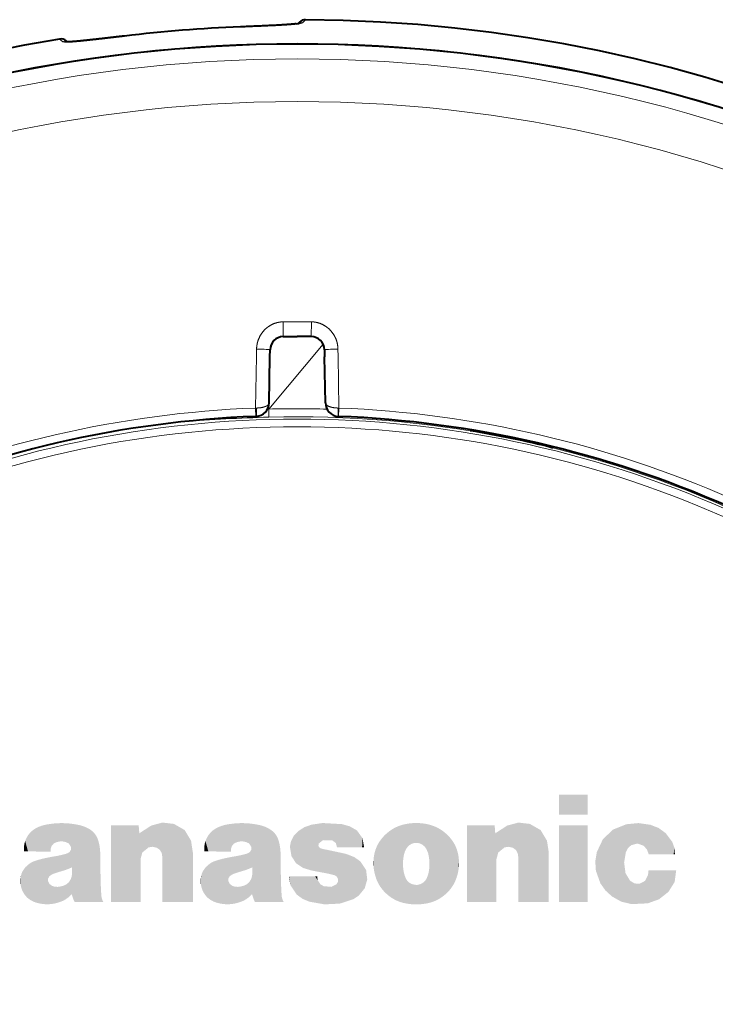
# Model space of a CAD drawing. Extents: x 12 to 594, y 52 to 379.
# Drawn here: x 232 to 258, y 228 to 265 of the extents above; entities that cross this region are included whole.
import ezdxf
from ezdxf.enums import TextEntityAlignment as Align

# ---------------------------------------------------------------- set-up
doc = ezdxf.new("R2010")
doc.units = 0
doc.layers.get('0').update_dxf_attribs({"lineweight": 13})
doc.layers.add('4', color=7, linetype='Continuous', lineweight=13)
doc.styles.get("Standard").update_dxf_attribs({"font": 'isocp.shx'})
doc.dimstyles.get("Standard").update_dxf_attribs({"dimtxt": 2.5, "dimasz": 2.5, "dimexe": 1.25, "dimexo": 0.625, "dimtad": 1, "dimcen": 2.5, "dimadec": 0, "dimazin": 0, "dimtfac": 1, "dimtmove": 0, "dimatfit": 0, "dimfxl": 1, "dimarcsym": 0})

# ---------------------------------------------------------------- blocks, each defined once
blk = doc.blocks.new('*D44')
at = {"color": 7, "lineweight": 13}
blk.add_line((203.285743, 171.949195), (285.034148, 252.017322), dxfattribs=at)
at = {"color": 7, "lineweight": 13, "ltscale": 0.463763}
blk.add_line((285.034148, 252.017322), (303.584678, 252.017322), dxfattribs=at)
at = {"color": 7, "lineweight": 13}
for points in [[(279.884101, 246.067424), (281.156516, 248.21939), (278.978591, 246.991939)], [(204.558158, 174.101161), (203.285743, 171.949195), (205.463668, 173.176646)]]:
    blk.add_lwpolyline(points, dxfattribs=at)
blk.add_arc((242.221129, 210.084293), 54.5, 223.353774, 269.999997, dxfattribs=at)
at = {"color": 7, "lineweight": 13, "width": 0.8}
for s, p, p2 in [('%%c', (287.185077, 252.517322), (290.118411, 252.517322)), ('109', (291.118411, 252.517322), (301.584681, 252.517322))]:
    blk.add_text(s, height=5, dxfattribs=at).set_placement(p, p2, align=Align.FIT)
blk = doc.blocks.new('BLOCK2432')
at = {"layer": '4', "color": 7, "lineweight": 5}
for points in [[(0.038241, 41.287159), (0.224621, 39.910843), (0.272723, 41.435467), (0.535368, 39.817825)], [(0.272723, 41.435467), (0.535368, 39.817825), (0.535368, 41.525902)], [(0.535368, 41.525902), (0.799263, 40.816559), (0.942579, 41.586193), (0.80443, 40.82655)], [(0.535368, 39.817825), (0.788774, 40.750565), (0.535368, 41.525902), (0.799263, 40.816559)], [(0.942579, 41.586193), (0.80443, 40.82655), (0.957737, 40.948505)], [(1.660881, 41.54554), (0.942579, 41.586193), (1.30328, 40.939606), (0.957737, 40.948505)], [(1.660881, 41.54554), (1.30328, 40.939606), (1.481736, 40.679787), (1.437467, 40.839752)], [(1.660881, 41.54554), (1.481736, 40.679787), (1.985926, 40.679787), (1.556523, 40.679787)], [(1.660881, 41.54554), (1.985926, 40.679787), (1.953829, 41.463776)], [(1.953829, 41.463776), (1.985926, 40.679787), (2.222776, 41.309551), (2.299831, 40.679787)], [(-0.234266, 40.908543), (-0.214974, 40.35078), (-0.126176, 41.118519), (-0.041685, 40.083786)], [(-0.126176, 41.118519), (-0.041685, 40.083786), (0.038241, 41.287159), (0.224621, 39.910843)], [(2.222776, 41.309551), (2.299831, 40.679787), (2.428448, 41.024815), (2.415328, 40.679787)], [(-0.214974, 40.35078), (-0.234266, 40.908543), (-0.274229, 40.698734)], [(1.163754, 39.699314), (0.788774, 40.750565), (0.535368, 39.817825)], [(1.163754, 39.699314), (0.863341, 40.647057), (0.788774, 40.750565), (0.811818, 40.689625)], [(2.428448, 41.024815), (2.415328, 40.679787), (2.490115, 40.679787)], [(1.163754, 39.699314), (1.115178, 40.588146), (0.863341, 40.647057), (0.940512, 40.62122)], [(1.761478, 40.450001), (1.115178, 40.588146), (1.391819, 39.642124), (1.163754, 39.699314)], [(1.761478, 40.450001), (1.391819, 39.642124), (1.517181, 39.501339), (1.473392, 39.589729)], [(1.761478, 40.450001), (1.517181, 39.501339), (2.09393, 38.751568), (1.585778, 38.586201)], [(2.09393, 38.751568), (1.876199, 40.417271), (1.761478, 40.450001)], [(2.289955, 38.882824), (2.127519, 40.315296), (2.09393, 38.751568), (1.876199, 40.417271)], [(2.512266, 39.157158), (2.3499, 40.159576), (2.289955, 38.882824), (2.127519, 40.315296)], [(2.606802, 39.484238), (2.564529, 39.834362), (2.512266, 39.157158), (2.3499, 40.159576)], [(-0.228355, 39.60733), (-0.305924, 39.60733), (-0.023426, 38.925888), (-0.255626, 39.272808)], [(-0.255626, 39.272808), (-0.305924, 39.60733), (-0.305924, 39.546696)], [(-0.228355, 39.60733), (-0.023426, 38.925888), (-0.108557, 39.60733)], [(0.217041, 39.60733), (-0.108557, 39.60733), (0.198137, 38.762119), (-0.023426, 38.925888)], [(0.217041, 39.60733), (0.198137, 38.762119), (0.662438, 39.60733), (0.45303, 38.657516)], [(1.015399, 38.557652), (0.662438, 39.60733), (0.45303, 38.657516)], [(1.015399, 38.557652), (0.861274, 39.305538), (0.662438, 39.60733), (0.761711, 39.454712)], [(0.662438, 39.60733), (0.761711, 39.454712), (0.740007, 39.60733)], [(1.015399, 38.557652), (1.269174, 39.209076), (0.861274, 39.305538), (0.983575, 39.235603)], [(1.585778, 38.586201), (1.459107, 39.305557), (1.015399, 38.557652), (1.269174, 39.209076)], [(1.585778, 38.586201), (1.517181, 39.501339), (1.459107, 39.305557), (1.513672, 39.397015)]]:
    blk.add_solid(points, dxfattribs=at)
blk = doc.blocks.new('BLOCK2433')
at = {"layer": '4', "color": 7, "lineweight": 5}
for points in [[(-5.875158, 38.647869), (-6.937044, 38.647869), (-5.906271, 41.50592), (-6.901618, 41.50592)], [(-6.901618, 41.50592), (-6.937044, 38.647869), (-6.937044, 41.50592)], [(-5.875158, 38.647869), (-5.906271, 41.50592), (-5.8825, 41.203442), (-5.888669, 41.281937)], [(-5.437738, 41.491795), (-5.771224, 40.487896), (-5.8825, 41.203442), (-5.837369, 40.240192)], [(-5.384474, 40.701401), (-5.534847, 40.68), (-5.437738, 41.491795), (-5.771224, 40.487896)], [(-5.022001, 41.603073), (-5.231032, 40.666695), (-5.437738, 41.491795), (-5.384474, 40.701401)], [(-5.022001, 41.603073), (-5.046375, 40.462055), (-5.231032, 40.666695), (-5.114933, 40.585175)], [(-5.022001, 41.603073), (-5.022949, 38.647869), (-5.046375, 40.462055), (-5.022949, 40.306339)], [(-4.920579, 38.647869), (-5.022949, 38.647869), (-4.594379, 41.554153), (-5.022001, 41.603073)], [(-4.920579, 38.647869), (-4.594379, 41.554153), (-4.728842, 38.647869)], [(-3.888823, 38.647869), (-4.728842, 38.647869), (-4.194877, 41.325008), (-4.594379, 41.554153)], [(-5.8825, 41.203442), (-5.837369, 40.240192), (-5.875158, 38.647869)], [(-3.888823, 38.647869), (-4.194877, 41.325008), (-3.888823, 40.492027), (-3.956347, 40.931278)], [(-3.888823, 38.647869), (-3.888823, 40.492027), (-3.888823, 39.373741), (-3.888823, 40.470619)], [(-5.837369, 38.647869), (-5.875158, 38.647869), (-5.837369, 39.060768), (-5.837369, 40.240192)], [(-3.888823, 38.647869), (-3.888823, 39.373741), (-3.888823, 38.750111), (-3.888823, 38.911816)], [(-5.837369, 38.647869), (-5.837369, 39.060768), (-5.837369, 38.702553), (-5.837369, 38.791557)]]:
    blk.add_solid(points, dxfattribs=at)
blk = doc.blocks.new('BLOCK2434')
at = {"layer": '4', "color": 7, "lineweight": 5}
for points in [[(7.418669, 38.647869), (6.318995, 38.647869), (7.257031, 41.50592), (7.082711, 41.50592)], [(7.082711, 41.50592), (6.318995, 38.647869), (6.318995, 41.50592)], [(7.418669, 38.647869), (7.257031, 41.50592), (7.356459, 41.427425), (7.350111, 41.50592)], [(7.418669, 40.240192), (7.374572, 41.203442), (7.484815, 40.487896), (7.8183, 41.491795)], [(7.484815, 40.487896), (7.8183, 41.491795), (7.721235, 40.68), (7.87171, 40.701401)], [(8.234123, 41.603073), (8.025351, 40.666695), (7.8183, 41.491795), (7.87171, 40.701401)], [(8.234123, 41.603073), (8.209663, 40.462055), (8.025351, 40.666695), (8.141149, 40.585175)], [(8.234123, 41.603073), (8.233089, 38.647869), (8.209663, 40.462055), (8.233089, 40.306339)], [(8.33546, 38.647869), (8.233089, 38.647869), (8.662349, 41.554153), (8.234123, 41.603073)], [(8.33546, 38.647869), (8.662349, 41.554153), (8.527196, 38.647869)], [(9.367215, 38.647869), (8.527196, 38.647869), (9.061248, 41.325008), (8.662349, 41.554153)], [(7.418669, 38.647869), (7.356459, 41.427425), (7.371477, 41.241711), (7.366986, 41.297245)], [(7.418669, 38.647869), (7.371477, 41.241711), (7.418669, 40.240192), (7.374572, 41.203442)], [(9.367215, 38.647869), (9.061248, 41.325008), (9.367215, 40.492027), (9.299691, 40.931278)], [(9.367215, 38.647869), (9.367215, 40.492027), (9.367215, 39.373741), (9.367215, 40.470619)], [(7.418669, 38.647869), (7.418669, 40.240192), (7.418669, 38.791557), (7.418669, 39.060768)], [(9.367215, 38.647869), (9.367215, 39.373741), (9.367215, 38.750111), (9.367215, 38.911816)], [(7.418669, 38.647869), (7.418669, 38.791557), (7.418669, 38.702553)]]:
    blk.add_solid(points, dxfattribs=at)
blk = doc.blocks.new('BLOCK2435')
at = {"layer": '4', "color": 7, "lineweight": 5}
blk.add_solid([(9.742386, 38.647869), (10.810021, 38.647869), (9.742386, 41.50592), (10.810021, 41.50592)], dxfattribs=at)
blk = doc.blocks.new('BLOCK2436')
at = {"layer": '4', "color": 7, "lineweight": 5}
blk.add_solid([(9.742386, 42.648659), (10.810021, 42.648659), (9.742386, 41.893837), (10.810021, 41.893837)], dxfattribs=at)
blk = doc.blocks.new('BLOCK2437')
at = {"layer": '4', "color": 7, "lineweight": 5}
for points in [[(11.759489, 41.341564), (12.255583, 41.541061), (11.719526, 38.853542), (12.06662, 38.658161)], [(12.255583, 41.541061), (12.172729, 40.112511), (12.06662, 38.658161), (12.225611, 39.718948)], [(12.314494, 40.651924), (12.238702, 40.503742), (12.255583, 41.541061), (12.172729, 40.112511)], [(12.314494, 40.651924), (12.255583, 41.541061), (12.438862, 40.762123), (12.706633, 41.584381)], [(12.706633, 41.584381), (12.672181, 40.824093), (12.438862, 40.762123)], [(13.155098, 41.519703), (12.897749, 40.740074), (12.706633, 41.584381), (12.672181, 40.824093)], [(13.087229, 40.42485), (13.02427, 40.601196), (13.155098, 41.519703), (12.897749, 40.740074)], [(13.189008, 40.42485), (13.087229, 40.42485), (13.456543, 41.402439), (13.155098, 41.519703)], [(11.759489, 41.341564), (11.719526, 38.853542), (11.384204, 40.987343), (11.479188, 39.07235)], [(13.189008, 40.42485), (13.456543, 41.402439), (13.340786, 40.42485)], [(14.017353, 40.42485), (13.340786, 40.42485), (13.717682, 41.212055), (13.456543, 41.402439)], [(14.017353, 40.42485), (13.717682, 41.212055), (14.046516, 40.664196), (13.962973, 40.889595)], [(11.290267, 39.336887), (11.120769, 39.809555), (11.384204, 40.987343), (11.155909, 40.503742)], [(11.290267, 39.336887), (11.384204, 40.987343), (11.479188, 39.07235)], [(11.155909, 40.503742), (11.120769, 39.809555), (11.099452, 40.158588)], [(14.017353, 40.42485), (14.046516, 40.664196), (14.064947, 40.42485)], [(12.06662, 38.658161), (12.225611, 39.718948), (12.454021, 38.56691), (12.396832, 39.435764)], [(13.053123, 38.595848), (12.74961, 39.324142), (13.062769, 39.655216), (12.956086, 39.435474)], [(13.053123, 38.595848), (13.062769, 39.655216), (13.471443, 38.74614)], [(13.062769, 39.655216), (13.083095, 39.828503), (13.471443, 38.74614), (14.113178, 39.828503)], [(13.471443, 38.74614), (14.113178, 39.828503), (13.821034, 39.019939), (14.054828, 39.392441)], [(12.454021, 38.56691), (12.396832, 39.435764), (12.560043, 39.337837)], [(13.053123, 38.595848), (12.454021, 38.56691), (12.74961, 39.324142), (12.560043, 39.337837)]]:
    blk.add_solid(points, dxfattribs=at)
blk = doc.blocks.new('BLOCK2439')
at = {"color": 7, "lineweight": 5}
for points in [[(-9.528755, 40.521328), (-9.691781, 41.414967), (-9.528755, 41.480953), (-9.628755, 41.444065)], [(-9.270995, 40.514961), (-9.528755, 40.521328), (-9.408387, 41.514965), (-9.428755, 41.510017)], [(-9.528755, 40.521328), (-9.528755, 41.480953), (-9.428755, 41.510017)], [(-9.270995, 40.514961), (-9.408387, 41.514965), (-9.228755, 41.547718), (-9.328755, 41.531834)], [(-9.193278, 40.514961), (-9.270995, 40.514961), (-9.128755, 41.561115), (-9.228755, 41.547718)], [(-9.193278, 40.514961), (-9.128755, 41.561115), (-9.186388, 40.514961), (-9.186388, 40.614964)], [(-9.128755, 41.561115), (-9.15427, 40.714966), (-9.186388, 40.614964)], [(-9.128755, 41.561115), (-9.028755, 41.571812), (-9.15427, 40.714966), (-9.128755, 40.758392)], [(-9.028755, 41.571812), (-9.075934, 40.814964), (-9.128755, 40.758392)], [(-8.928755, 41.578793), (-9.028755, 40.846455), (-9.028755, 41.571812), (-9.075934, 40.814964)], [(-8.828755, 41.58213), (-8.928755, 40.883709), (-8.928755, 41.578793), (-9.028755, 40.846455)], [(-8.728755, 41.582317), (-8.828755, 40.901077), (-8.828755, 41.58213), (-8.928755, 40.883709)], [(-8.628755, 41.579308), (-8.728755, 40.899979), (-8.728755, 41.582317), (-8.828755, 40.901077)], [(-8.528755, 41.57275), (-8.628755, 40.879974), (-8.628755, 41.579308), (-8.728755, 40.899979)], [(-8.428755, 41.562096), (-8.528755, 40.835945), (-8.528755, 41.57275), (-8.628755, 40.879974)], [(-8.428755, 40.697483), (-8.502239, 40.814964), (-8.428755, 41.562096), (-8.528755, 40.835945)], [(-8.328755, 41.54847), (-8.422737, 40.614964), (-8.428755, 41.562096), (-8.428755, 40.697483)], [(-8.328755, 41.54847), (-8.383694, 39.814964), (-8.422737, 40.614964), (-8.391689, 39.934269)], [(-8.386394, 39.731236), (-8.383694, 39.814964), (-8.36215, 38.814964), (-8.328755, 41.54847)], [(-8.36215, 38.814964), (-8.328755, 41.54847), (-8.328755, 38.721977), (-8.228755, 41.532047)], [(-8.328755, 38.721977), (-8.228755, 41.532047), (-8.293908, 38.647869), (-7.257328, 38.714966)], [(-7.257328, 38.714966), (-8.228755, 41.532047), (-8.128755, 41.512699), (-8.140469, 41.514965)], [(-7.288141, 38.814964), (-7.257328, 38.714966), (-8.028755, 41.487957), (-8.128755, 41.512699)], [(-7.288141, 38.814964), (-8.028755, 41.487957), (-7.839394, 41.414967), (-7.928755, 41.454243)], [(-10.028755, 40.533684), (-10.091658, 41.014965), (-10.03601, 41.114964)], [(-10.03601, 41.114964), (-10.028755, 41.126022), (-10.028755, 40.533684), (-9.958373, 41.214966)], [(-10.028755, 40.533684), (-9.958373, 41.214966), (-9.928755, 40.531216), (-9.928755, 41.247391)], [(-9.528755, 40.521328), (-9.928755, 40.531216), (-9.828755, 41.332172), (-9.852391, 41.314964)], [(-9.928755, 40.531216), (-9.928755, 41.247391), (-9.852391, 41.314964)], [(-9.528755, 40.521328), (-9.828755, 41.332172), (-9.691781, 41.414967), (-9.728755, 41.39616)], [(-7.288141, 38.814964), (-7.839394, 41.414967), (-7.728755, 41.353008), (-7.828755, 41.409607)], [(-7.288141, 38.814964), (-7.728755, 41.353008), (-7.628755, 41.278011), (-7.673972, 41.314964)], [(-7.288141, 38.814964), (-7.628755, 41.278011), (-7.528755, 41.170284), (-7.565086, 41.214966)], [(-7.298085, 38.914967), (-7.288141, 38.814964), (-7.491024, 41.114964), (-7.528755, 41.170284)], [(-7.298085, 38.914967), (-7.491024, 41.114964), (-7.428755, 40.988361), (-7.439346, 41.014965)], [(-10.162152, 40.814964), (-10.17204, 40.537224), (-10.175499, 40.714966)], [(-10.028755, 40.533684), (-10.17204, 40.537224), (-10.133003, 40.914967), (-10.162152, 40.814964)], [(-10.028755, 40.533684), (-10.133003, 40.914967), (-10.091658, 41.014965), (-10.128755, 40.926674)], [(-7.309954, 39.114964), (-7.304346, 39.014965), (-7.404492, 40.914967), (-7.428755, 40.988361)], [(-7.298085, 38.914967), (-7.428755, 40.988361), (-7.304346, 39.014965)], [(-7.314828, 39.214966), (-7.404492, 40.914967), (-7.318962, 39.314964), (-7.379681, 40.814964)], [(-7.309954, 39.114964), (-7.404492, 40.914967), (-7.314828, 39.214966)], [(-7.318962, 39.314964), (-7.379681, 40.814964), (-7.322192, 39.414967), (-7.360572, 40.714966)], [(-7.347203, 40.614964), (-7.326607, 39.614964), (-7.360572, 40.714966), (-7.324668, 39.514965)], [(-7.322192, 39.414967), (-7.360572, 40.714966), (-7.324668, 39.514965)], [(-9.281758, 39.514965), (-9.228755, 40.311718), (-9.228755, 39.608978), (-9.128755, 40.329937)], [(-9.228755, 39.608978), (-9.128755, 40.329937), (-9.128755, 39.676296), (-9.028755, 40.346733)], [(-9.128755, 39.676296), (-9.028755, 40.346733), (-9.028755, 39.713902), (-8.928755, 40.364918)], [(-9.028755, 39.713902), (-8.928755, 40.364918), (-8.928755, 39.747421), (-8.828755, 40.385406)], [(-8.928755, 39.747421), (-8.828755, 40.385406), (-8.828755, 39.778038), (-8.728755, 40.408733)], [(-8.828755, 39.778038), (-8.728755, 40.408733), (-8.703256, 39.814964)], [(-8.728755, 40.408733), (-8.704245, 40.414967), (-8.703256, 39.814964), (-8.628755, 40.434853)], [(-8.703256, 39.814964), (-8.628755, 40.434853), (-8.628755, 39.839493), (-8.528755, 40.472771)], [(-8.628755, 39.839493), (-8.528755, 40.472771), (-8.528755, 39.87661), (-8.475055, 40.514965)], [(-8.528755, 39.87661), (-8.475055, 40.514965), (-8.391689, 39.934269), (-8.428755, 40.590302)], [(-8.391689, 39.934269), (-8.428755, 40.590302), (-8.422737, 40.614964)], [(-7.339576, 40.514965), (-7.332965, 40.014965), (-7.347203, 40.614964)], [(-7.347203, 40.614964), (-7.332965, 40.014965), (-7.330044, 39.814964), (-7.331577, 39.914967)], [(-7.347203, 40.614964), (-7.330044, 39.814964), (-7.326607, 39.614964), (-7.328755, 39.736416)], [(-7.339576, 40.514965), (-7.336936, 40.414967), (-7.33527, 40.214966), (-7.33618, 40.314964)], [(-7.339576, 40.514965), (-7.33527, 40.214966), (-7.332965, 40.014965), (-7.334198, 40.114964)], [(-10.128755, 38.886497), (-10.149705, 38.914967), (-10.028755, 40.031033), (-10.128755, 39.936489)], [(-10.128755, 38.886497), (-10.028755, 40.031033), (-10.062971, 38.814964)], [(-10.062971, 38.814964), (-10.028755, 40.031033), (-10.028755, 38.785423), (-9.928755, 40.101421)], [(-10.028755, 38.785423), (-9.928755, 40.101421), (-9.928755, 38.712986), (-9.905405, 40.114964)], [(-9.928755, 38.712986), (-9.905405, 40.114964), (-9.828755, 38.660526)], [(-9.905405, 40.114964), (-9.828755, 40.152069), (-9.828755, 38.660526), (-9.728755, 40.188152)], [(-9.828755, 38.660526), (-9.728755, 40.188152), (-9.728755, 38.62381), (-9.642108, 40.214966)], [(-9.728755, 38.62381), (-9.642108, 40.214966), (-9.696694, 38.614964)], [(-9.696694, 38.614964), (-9.642108, 40.214966), (-9.628755, 38.597649), (-9.528755, 40.24646)], [(-9.628755, 38.597649), (-9.528755, 40.24646), (-9.528755, 38.578419), (-9.428755, 40.270733)], [(-9.528755, 38.578419), (-9.428755, 40.270733), (-9.428755, 38.566231), (-9.328755, 40.291935)], [(-9.428755, 38.566231), (-9.328755, 40.291935), (-9.328755, 38.561333)], [(-9.328755, 38.561333), (-9.328755, 40.291935), (-9.281758, 39.514965), (-9.228755, 40.311718)], [(-10.313837, 39.414967), (-10.30889, 39.514965), (-10.306798, 39.314964), (-10.293329, 39.614964)], [(-10.306798, 39.314964), (-10.293329, 39.614964), (-10.2881, 39.214966), (-10.264269, 39.714966)], [(-10.2881, 39.214966), (-10.264269, 39.714966), (-10.257843, 39.114964), (-10.228755, 39.793999)], [(-10.257843, 39.114964), (-10.228755, 39.793999), (-10.228755, 39.045029), (-10.128755, 39.936489)], [(-10.228755, 39.045029), (-10.128755, 39.936489), (-10.212864, 39.014965), (-10.149705, 38.914967)], [(-8.482645, 39.414967), (-8.428755, 39.511467), (-8.401982, 38.93882), (-8.39852, 39.614964)], [(-8.401982, 38.93882), (-8.39852, 39.614964), (-8.36215, 38.814964), (-8.386394, 39.731236)], [(-9.278924, 39.414967), (-9.228755, 38.563892), (-9.281758, 39.514965), (-9.328755, 38.561333)], [(-9.278924, 39.414967), (-9.228755, 39.319981), (-9.228755, 38.563892), (-9.128755, 39.244122)], [(-9.228755, 38.563892), (-9.128755, 39.244122), (-9.128755, 38.574024), (-9.028755, 39.215931)], [(-8.928755, 38.617062), (-8.858687, 39.214966), (-8.828755, 38.649807), (-8.728755, 39.245106)], [(-8.828755, 38.649807), (-8.728755, 39.245106), (-8.728755, 38.689491)], [(-8.628755, 39.287296), (-8.677433, 38.714966), (-8.728755, 39.245106), (-8.728755, 38.689491)], [(-8.628755, 39.287296), (-8.5832, 39.314964), (-8.677433, 38.714966), (-8.628755, 38.743008)], [(-8.528755, 38.815128), (-8.628755, 38.743008), (-8.528755, 39.360687), (-8.5832, 39.314964)], [(-8.528755, 38.815128), (-8.528755, 39.360687), (-8.401982, 38.93882), (-8.482645, 39.414967)], [(-9.128755, 38.574024), (-9.028755, 39.215931), (-9.028755, 38.591763), (-8.928755, 39.208939)], [(-9.028755, 38.591763), (-8.928755, 39.208939), (-8.928755, 38.617062), (-8.858687, 39.214966)], [(-8.293908, 38.647869), (-7.257328, 38.714966), (-7.22225, 38.647869)]]:
    blk.add_solid(points, dxfattribs=at)
blk = doc.blocks.new('BLOCK2440')
at = {"color": 7, "lineweight": 5}
for points in [[(-2.81329, 40.521328), (-2.976316, 41.414967), (-2.81329, 41.480953), (-2.91329, 41.444065)], [(-2.55553, 40.514961), (-2.81329, 40.521328), (-2.692922, 41.514965), (-2.71329, 41.510017)], [(-2.81329, 40.521328), (-2.81329, 41.480953), (-2.71329, 41.510017)], [(-2.55553, 40.514961), (-2.692922, 41.514965), (-2.51329, 41.547718), (-2.61329, 41.531834)], [(-2.477813, 40.514961), (-2.55553, 40.514961), (-2.41329, 41.561115), (-2.51329, 41.547718)], [(-2.477813, 40.514961), (-2.41329, 41.561115), (-2.470923, 40.514961), (-2.470923, 40.614964)], [(-2.41329, 41.561115), (-2.438805, 40.714966), (-2.470923, 40.614964)], [(-2.41329, 41.561115), (-2.31329, 41.571812), (-2.438805, 40.714966), (-2.41329, 40.758392)], [(-2.31329, 41.571812), (-2.360469, 40.814964), (-2.41329, 40.758392)], [(-2.21329, 41.578793), (-2.31329, 40.846455), (-2.31329, 41.571812), (-2.360469, 40.814964)], [(-2.11329, 41.58213), (-2.21329, 40.883709), (-2.21329, 41.578793), (-2.31329, 40.846455)], [(-2.01329, 41.582317), (-2.11329, 40.901077), (-2.11329, 41.58213), (-2.21329, 40.883709)], [(-1.91329, 41.579308), (-2.01329, 40.899979), (-2.01329, 41.582317), (-2.11329, 40.901077)], [(-1.81329, 41.57275), (-1.91329, 40.879974), (-1.91329, 41.579308), (-2.01329, 40.899979)], [(-1.71329, 41.562096), (-1.81329, 40.835945), (-1.81329, 41.57275), (-1.91329, 40.879974)], [(-1.71329, 40.697483), (-1.786774, 40.814964), (-1.71329, 41.562096), (-1.81329, 40.835945)], [(-1.61329, 41.54847), (-1.707272, 40.614964), (-1.71329, 41.562096), (-1.71329, 40.697483)], [(-1.61329, 41.54847), (-1.668229, 39.814964), (-1.707272, 40.614964), (-1.676225, 39.934269)], [(-1.670929, 39.731236), (-1.668229, 39.814964), (-1.646685, 38.814964), (-1.61329, 41.54847)], [(-1.646685, 38.814964), (-1.61329, 41.54847), (-1.61329, 38.721977), (-1.51329, 41.532047)], [(-1.61329, 38.721977), (-1.51329, 41.532047), (-1.578443, 38.647869), (-0.541863, 38.714966)], [(-0.541863, 38.714966), (-1.51329, 41.532047), (-1.41329, 41.512699), (-1.425004, 41.514965)], [(-0.572676, 38.814964), (-0.541863, 38.714966), (-1.31329, 41.487957), (-1.41329, 41.512699)], [(-0.572676, 38.814964), (-1.31329, 41.487957), (-1.123929, 41.414967), (-1.21329, 41.454243)], [(-3.31329, 40.533684), (-3.376193, 41.014965), (-3.320545, 41.114964)], [(-3.320545, 41.114964), (-3.31329, 41.126022), (-3.31329, 40.533684), (-3.242908, 41.214966)], [(-3.31329, 40.533684), (-3.242908, 41.214966), (-3.21329, 40.531216), (-3.21329, 41.247391)], [(-2.81329, 40.521328), (-3.21329, 40.531216), (-3.11329, 41.332172), (-3.136926, 41.314964)], [(-3.21329, 40.531216), (-3.21329, 41.247391), (-3.136926, 41.314964)], [(-2.81329, 40.521328), (-3.11329, 41.332172), (-2.976316, 41.414967), (-3.01329, 41.39616)], [(-0.572676, 38.814964), (-1.123929, 41.414967), (-1.01329, 41.353008), (-1.11329, 41.409607)], [(-0.572676, 38.814964), (-1.01329, 41.353008), (-0.91329, 41.278011), (-0.958507, 41.314964)], [(-0.572676, 38.814964), (-0.91329, 41.278011), (-0.81329, 41.170284), (-0.849621, 41.214966)], [(-0.58262, 38.914967), (-0.572676, 38.814964), (-0.775559, 41.114964), (-0.81329, 41.170284)], [(-0.58262, 38.914967), (-0.775559, 41.114964), (-0.71329, 40.988361), (-0.723881, 41.014965)], [(-3.446687, 40.814964), (-3.456575, 40.537224), (-3.460034, 40.714966)], [(-3.31329, 40.533684), (-3.456575, 40.537224), (-3.417538, 40.914967), (-3.446687, 40.814964)], [(-3.31329, 40.533684), (-3.417538, 40.914967), (-3.376193, 41.014965), (-3.41329, 40.926674)], [(-0.594489, 39.114964), (-0.588881, 39.014965), (-0.689027, 40.914967), (-0.71329, 40.988361)], [(-0.58262, 38.914967), (-0.71329, 40.988361), (-0.588881, 39.014965)], [(-0.599363, 39.214966), (-0.689027, 40.914967), (-0.603497, 39.314964), (-0.664216, 40.814964)], [(-0.594489, 39.114964), (-0.689027, 40.914967), (-0.599363, 39.214966)], [(-0.603497, 39.314964), (-0.664216, 40.814964), (-0.606727, 39.414967), (-0.645107, 40.714966)], [(-0.631738, 40.614964), (-0.611142, 39.614964), (-0.645107, 40.714966), (-0.609203, 39.514965)], [(-0.606727, 39.414967), (-0.645107, 40.714966), (-0.609203, 39.514965)], [(-2.566293, 39.514965), (-2.51329, 40.311718), (-2.51329, 39.608978), (-2.41329, 40.329937)], [(-2.51329, 39.608978), (-2.41329, 40.329937), (-2.41329, 39.676296), (-2.31329, 40.346733)], [(-2.41329, 39.676296), (-2.31329, 40.346733), (-2.31329, 39.713902), (-2.21329, 40.364918)], [(-2.31329, 39.713902), (-2.21329, 40.364918), (-2.21329, 39.747421), (-2.11329, 40.385406)], [(-2.21329, 39.747421), (-2.11329, 40.385406), (-2.11329, 39.778038), (-2.01329, 40.408733)], [(-2.11329, 39.778038), (-2.01329, 40.408733), (-1.987791, 39.814964)], [(-2.01329, 40.408733), (-1.98878, 40.414967), (-1.987791, 39.814964), (-1.91329, 40.434853)], [(-1.987791, 39.814964), (-1.91329, 40.434853), (-1.91329, 39.839493), (-1.81329, 40.472771)], [(-1.91329, 39.839493), (-1.81329, 40.472771), (-1.81329, 39.87661), (-1.75959, 40.514965)], [(-1.81329, 39.87661), (-1.75959, 40.514965), (-1.676225, 39.934269), (-1.71329, 40.590302)], [(-1.676225, 39.934269), (-1.71329, 40.590302), (-1.707272, 40.614964)], [(-0.624111, 40.514965), (-0.6175, 40.014965), (-0.631738, 40.614964)], [(-0.631738, 40.614964), (-0.6175, 40.014965), (-0.614579, 39.814964), (-0.616112, 39.914967)], [(-0.631738, 40.614964), (-0.614579, 39.814964), (-0.611142, 39.614964), (-0.61329, 39.736416)], [(-0.624111, 40.514965), (-0.621471, 40.414967), (-0.619805, 40.214966), (-0.620715, 40.314964)], [(-0.624111, 40.514965), (-0.619805, 40.214966), (-0.6175, 40.014965), (-0.618733, 40.114964)], [(-3.41329, 38.886497), (-3.43424, 38.914967), (-3.31329, 40.031033), (-3.41329, 39.936489)], [(-3.41329, 38.886497), (-3.31329, 40.031033), (-3.347506, 38.814964)], [(-3.347506, 38.814964), (-3.31329, 40.031033), (-3.31329, 38.785423), (-3.21329, 40.101421)], [(-3.31329, 38.785423), (-3.21329, 40.101421), (-3.21329, 38.712986), (-3.18994, 40.114964)], [(-3.21329, 38.712986), (-3.18994, 40.114964), (-3.11329, 38.660526)], [(-3.18994, 40.114964), (-3.11329, 40.152069), (-3.11329, 38.660526), (-3.01329, 40.188152)], [(-3.11329, 38.660526), (-3.01329, 40.188152), (-3.01329, 38.62381), (-2.926643, 40.214966)], [(-3.01329, 38.62381), (-2.926643, 40.214966), (-2.981229, 38.614964)], [(-2.981229, 38.614964), (-2.926643, 40.214966), (-2.91329, 38.597649), (-2.81329, 40.24646)], [(-2.91329, 38.597649), (-2.81329, 40.24646), (-2.81329, 38.578419), (-2.71329, 40.270733)], [(-2.81329, 38.578419), (-2.71329, 40.270733), (-2.71329, 38.566231), (-2.61329, 40.291935)], [(-2.71329, 38.566231), (-2.61329, 40.291935), (-2.61329, 38.561333)], [(-2.61329, 38.561333), (-2.61329, 40.291935), (-2.566293, 39.514965), (-2.51329, 40.311718)], [(-3.598372, 39.414967), (-3.593425, 39.514965), (-3.591333, 39.314964), (-3.577864, 39.614964)], [(-3.591333, 39.314964), (-3.577864, 39.614964), (-3.572635, 39.214966), (-3.548804, 39.714966)], [(-3.572635, 39.214966), (-3.548804, 39.714966), (-3.542378, 39.114964), (-3.51329, 39.793999)], [(-3.542378, 39.114964), (-3.51329, 39.793999), (-3.51329, 39.045029), (-3.41329, 39.936489)], [(-3.51329, 39.045029), (-3.41329, 39.936489), (-3.497399, 39.014965), (-3.43424, 38.914967)], [(-1.76718, 39.414967), (-1.71329, 39.511467), (-1.686517, 38.93882), (-1.683055, 39.614964)], [(-1.686517, 38.93882), (-1.683055, 39.614964), (-1.646685, 38.814964), (-1.670929, 39.731236)], [(-2.563459, 39.414967), (-2.51329, 38.563892), (-2.566293, 39.514965), (-2.61329, 38.561333)], [(-2.563459, 39.414967), (-2.51329, 39.319981), (-2.51329, 38.563892), (-2.41329, 39.244122)], [(-2.51329, 38.563892), (-2.41329, 39.244122), (-2.41329, 38.574024), (-2.31329, 39.215931)], [(-2.21329, 38.617062), (-2.143222, 39.214966), (-2.11329, 38.649807), (-2.01329, 39.245106)], [(-2.11329, 38.649807), (-2.01329, 39.245106), (-2.01329, 38.689491)], [(-1.91329, 39.287296), (-1.961968, 38.714966), (-2.01329, 39.245106), (-2.01329, 38.689491)], [(-1.91329, 39.287296), (-1.867735, 39.314964), (-1.961968, 38.714966), (-1.91329, 38.743008)], [(-1.81329, 38.815128), (-1.91329, 38.743008), (-1.81329, 39.360687), (-1.867735, 39.314964)], [(-1.81329, 38.815128), (-1.81329, 39.360687), (-1.686517, 38.93882), (-1.76718, 39.414967)], [(-2.41329, 38.574024), (-2.31329, 39.215931), (-2.31329, 38.591763), (-2.21329, 39.208939)], [(-2.31329, 38.591763), (-2.21329, 39.208939), (-2.21329, 38.617062), (-2.143222, 39.214966)], [(-1.578443, 38.647869), (-0.541863, 38.714966), (-0.506785, 38.647869)]]:
    blk.add_solid(points, dxfattribs=at)
blk = doc.blocks.new('BLOCK2441')
at = {"color": 7, "lineweight": 5}
for points in [[(3.66514, 38.714966), (3.671245, 41.427692), (3.671245, 38.711899), (3.771245, 41.471096)], [(3.671245, 38.711899), (3.771245, 41.471096), (3.771245, 38.66864), (3.871245, 41.506191)], [(3.771245, 38.66864), (3.871245, 41.506191), (3.871245, 38.634346), (3.90056, 41.514965)], [(3.871245, 38.634346), (3.90056, 41.514965), (3.941473, 38.614964), (3.938106, 40.014965)], [(3.971245, 41.533779), (3.937955, 40.114964), (3.90056, 41.514965), (3.938106, 40.014965)], [(3.957158, 40.314964), (3.944506, 40.214966), (3.971245, 41.533779), (3.937955, 40.114964)], [(3.957158, 40.314964), (3.971245, 41.533779), (3.971245, 40.39436)], [(4.071245, 41.554466), (4.053824, 40.614964), (3.971245, 40.39436), (4.006057, 40.514965)], [(4.071245, 41.554466), (3.971245, 40.39436), (3.971245, 41.533779)], [(4.071245, 41.554466), (4.171245, 41.570061), (4.053824, 40.614964), (4.071245, 40.644192)], [(4.171245, 41.570061), (4.124706, 40.714966), (4.071245, 40.644192)], [(4.271245, 41.58041), (4.171245, 40.759064), (4.171245, 41.570061), (4.124706, 40.714966)], [(4.371245, 40.845329), (4.265349, 40.814964), (4.271245, 41.58041), (4.171245, 40.759064)], [(4.271245, 41.58041), (4.371245, 41.585445), (4.371245, 40.845329), (4.471245, 41.585838)], [(4.371245, 40.845329), (4.471245, 41.585838), (4.471245, 40.84734), (4.571245, 41.58173)], [(4.471245, 40.84734), (4.571245, 41.58173), (4.571245, 40.824982), (4.671245, 41.572346)], [(4.571245, 40.824982), (4.671245, 41.572346), (4.595775, 40.814964)], [(4.671245, 40.772816), (4.595775, 40.814964), (4.771245, 41.557709), (4.671245, 41.572346)], [(4.671245, 40.772816), (4.771245, 41.557709), (4.73769, 40.714966)], [(4.771245, 40.672821), (4.73769, 40.714966), (4.871245, 41.538116), (4.771245, 41.557709)], [(4.771245, 40.672821), (4.871245, 41.538116), (4.807104, 40.614964)], [(4.871245, 41.538116), (4.85448, 40.514965), (4.807104, 40.614964)], [(4.960794, 41.514965), (4.871245, 40.466148), (4.871245, 41.538116), (4.85448, 40.514965)], [(4.90382, 40.314964), (4.884919, 40.414967), (4.960794, 41.514965), (4.871245, 40.466148)], [(4.960794, 41.514965), (4.916608, 40.214966), (4.90382, 40.314964)], [(4.971245, 38.628979), (4.923213, 40.114964), (4.960794, 41.514965), (4.916608, 40.214966)], [(4.960794, 41.514965), (4.971245, 41.511837), (4.971245, 38.628979), (5.071245, 41.478481)], [(4.971245, 38.628979), (5.071245, 41.478481), (5.071245, 38.661587), (5.171245, 41.436626)], [(5.071245, 38.661587), (5.171245, 41.436626), (5.171245, 38.703297), (5.215488, 41.414967)], [(3.165172, 39.114964), (3.171245, 41.040462), (3.171245, 39.107552), (3.240243, 41.114964)], [(3.171245, 39.107552), (3.240243, 41.114964), (3.254645, 39.014965), (3.271245, 41.14603)], [(3.254645, 39.014965), (3.271245, 41.14603), (3.271245, 38.998051), (3.347568, 41.214966)], [(3.271245, 38.998051), (3.347568, 41.214966), (3.36298, 38.914967), (3.371245, 41.235188)], [(3.36298, 38.914967), (3.371245, 41.235188), (3.371245, 38.90786), (3.471245, 41.31105)], [(3.371245, 38.90786), (3.471245, 41.31105), (3.471245, 38.831226), (3.571245, 41.374783)], [(3.471245, 38.831226), (3.571245, 41.374783), (3.494304, 38.814964)], [(3.494304, 38.814964), (3.571245, 41.374783), (3.571245, 38.765862), (3.645529, 41.414967)], [(3.571245, 38.765862), (3.645529, 41.414967), (3.66514, 38.714966), (3.671245, 41.427692)], [(5.171245, 38.703297), (5.215488, 41.414967), (5.195763, 38.714966), (5.271245, 38.755173)], [(5.215488, 41.414967), (5.271245, 41.385124), (5.271245, 38.755173), (5.371245, 41.323147)], [(5.271245, 38.755173), (5.371245, 41.323147), (5.371245, 38.818302), (5.383501, 41.314964)], [(5.471245, 38.893414), (5.371245, 38.818302), (5.471245, 41.249489), (5.383501, 41.314964)], [(5.471245, 38.893414), (5.471245, 41.249489), (5.497578, 38.914967), (5.513021, 41.214966)], [(5.571245, 38.98103), (5.497578, 38.914967), (5.571245, 41.163029), (5.513021, 41.214966)], [(5.571245, 38.98103), (5.571245, 41.163029), (5.605551, 39.014965), (5.620457, 41.114964)], [(5.671245, 39.086159), (5.605551, 39.014965), (5.671245, 41.060799), (5.620457, 41.114964)], [(2.961819, 40.714966), (2.940158, 39.514965), (2.921815, 40.614964), (2.907728, 39.614964)], [(2.971245, 39.437214), (2.940158, 39.514965), (2.971245, 40.734608), (2.961819, 40.714966)], [(2.971245, 39.437214), (2.971245, 40.734608), (2.980993, 39.414967), (3.012606, 40.814964)], [(2.980993, 39.414967), (3.012606, 40.814964), (3.030807, 39.314964), (3.071245, 40.90971)], [(3.030807, 39.314964), (3.071245, 40.90971), (3.071245, 39.245964), (3.074822, 40.914967)], [(3.071245, 39.245964), (3.074822, 40.914967), (3.091449, 39.214966), (3.150031, 41.014965)], [(3.091449, 39.214966), (3.150031, 41.014965), (3.165172, 39.114964), (3.171245, 41.040462)], [(5.671245, 39.086159), (5.671245, 41.060799), (5.710432, 41.014965)], [(5.710432, 41.014965), (5.694802, 39.114964), (5.671245, 39.086159)], [(5.771245, 40.935879), (5.768436, 39.214966), (5.710432, 41.014965), (5.694802, 39.114964)], [(5.785452, 40.914967), (5.771245, 39.21912), (5.771245, 40.935879), (5.768436, 39.214966)], [(5.847526, 40.814964), (5.829113, 39.314964), (5.785452, 40.914967), (5.771245, 39.21912)], [(5.871245, 39.397255), (5.829113, 39.314964), (5.871245, 40.771248), (5.847526, 40.814964)], [(5.871245, 39.397255), (5.871245, 40.771248), (5.879077, 39.414967), (5.898215, 40.714966)], [(5.879077, 39.414967), (5.898215, 40.714966), (5.920165, 39.514965), (5.938165, 40.614964)], [(2.845643, 39.914967), (2.850925, 40.314964), (2.859994, 39.814964), (2.867164, 40.414967)], [(2.859994, 39.814964), (2.867164, 40.414967), (2.871245, 39.757156), (2.871245, 40.434929)], [(2.890314, 40.514965), (2.880803, 39.714966), (2.871245, 39.757156)], [(2.871245, 39.757156), (2.871245, 40.434929), (2.890314, 40.514965)], [(2.921815, 40.614964), (2.907728, 39.614964), (2.890314, 40.514965), (2.880803, 39.714966)], [(5.920165, 39.514965), (5.938165, 40.614964), (5.952956, 39.614964), (5.969651, 40.514965)], [(5.952956, 39.614964), (5.969651, 40.514965), (5.971245, 39.680607), (5.971245, 40.508694)], [(5.971245, 39.680607), (5.971245, 40.508694), (5.992825, 40.414967)], [(5.992825, 40.414967), (5.979592, 39.714966), (5.971245, 39.680607)], [(6.009122, 40.314964), (6.00012, 39.814964), (5.992825, 40.414967), (5.979592, 39.714966)], [(2.840952, 40.214966), (2.837881, 40.014965), (2.836543, 40.114964)], [(2.837881, 40.014965), (2.840952, 40.214966), (2.845643, 39.914967), (2.850925, 40.314964)], [(3.941473, 38.614964), (3.938106, 40.014965), (3.944637, 39.914967)], [(4.904752, 39.814964), (4.916782, 39.914967), (4.919379, 38.614964), (4.92313, 40.014965)], [(4.919379, 38.614964), (4.92313, 40.014965), (4.971245, 38.628979), (4.923213, 40.114964)], [(6.019195, 40.214966), (6.014406, 39.914967), (6.009122, 40.314964), (6.00012, 39.814964)], [(6.023621, 40.114964), (6.022218, 40.014965), (6.019195, 40.214966), (6.014406, 39.914967)], [(3.971245, 38.607864), (3.941473, 38.614964), (3.957047, 39.814964), (3.944637, 39.914967)], [(3.971245, 38.607864), (3.957047, 39.814964), (4.005773, 39.614964), (3.971245, 39.736309)], [(4.071245, 38.58749), (3.971245, 38.607864), (4.047739, 39.514965), (4.005773, 39.614964)], [(4.771245, 38.584244), (4.812609, 39.514965), (4.871245, 38.603603), (4.855416, 39.614964)], [(4.855416, 39.614964), (4.871245, 39.662392), (4.871245, 38.603603), (4.885639, 39.714966)], [(4.871245, 38.603603), (4.885639, 39.714966), (4.919379, 38.614964), (4.904752, 39.814964)], [(4.071245, 38.58749), (4.047739, 39.514965), (4.117235, 39.414967), (4.071245, 39.47403)], [(4.071245, 38.58749), (4.117235, 39.414967), (4.171245, 38.572151)], [(4.117235, 39.414967), (4.171245, 39.367226), (4.171245, 38.572151), (4.26462, 39.314964)], [(4.171245, 38.572151), (4.26462, 39.314964), (4.271245, 38.56216), (4.371245, 39.285927)], [(4.271245, 38.56216), (4.371245, 39.285927), (4.371245, 38.557297), (4.471245, 39.283489)], [(4.371245, 38.557297), (4.471245, 39.283489), (4.471245, 38.55695), (4.571245, 39.305443)], [(4.471245, 38.55695), (4.571245, 39.305443), (4.571245, 38.560894), (4.596355, 39.314964)], [(4.671245, 38.569862), (4.571245, 38.560894), (4.671245, 39.355431), (4.596355, 39.314964)], [(4.671245, 38.569862), (4.671245, 39.355431), (4.771245, 38.584244), (4.741896, 39.414967)], [(4.741896, 39.414967), (4.771245, 39.449226), (4.771245, 38.584244), (4.812609, 39.514965)]]:
    blk.add_solid(points, dxfattribs=at)
blk = doc.blocks.new('BLOCK2451')
at = {"color": 7, "lineweight": 13, "ltscale": 0.00396}
blk.add_line((0.19, 71.388), (0.303, 71.499), dxfattribs=at)
at = {"color": 7, "lineweight": 40, "ltscale": 0.002031}
blk.add_line((0.089, 71.411), (0.031, 71.354), dxfattribs=at)
at = {"color": 7, "lineweight": 13, "ltscale": 0.003681}
blk.add_line((-8.85, 70.777), (-8.737, 70.682), dxfattribs=at)
at = {"color": 7, "lineweight": 40, "ltscale": 0.001393}
blk.add_line((-8.564, 70.673), (-8.606, 70.709), dxfattribs=at)
at = {"color": 7, "lineweight": 13, "ltscale": 0.013169}
for p in [(-0.527, 60.249), (0.527, 60.249)]:
    blk.add_line(p, (0, 60.252), dxfattribs=at)
at = {"color": 7, "lineweight": 13, "ltscale": 0.0138}
for p, q in [((-0.52, 59.697), (-0.527, 60.249)), ((0.52, 59.697), (0.527, 60.249))]:
    blk.add_line(p, q, dxfattribs=at)
at = {"color": 7, "lineweight": 13, "ltscale": 0.078831}
blk.add_line((0.964, 59.415), (-1.063, 57), dxfattribs=at)
at = {"color": 7, "lineweight": 40, "ltscale": 0.013001}
for p in [(-0.52, 59.697), (0.52, 59.697)]:
    blk.add_line(p, (0, 59.7), dxfattribs=at)
at = {"color": 7, "lineweight": 13, "ltscale": 0.006613}
for p, q in [((-1.519, 58.973), (-1.515, 59.237)), ((1.515, 59.237), (1.519, 58.973))]:
    blk.add_line(p, q, dxfattribs=at)
at = {"color": 7, "lineweight": 40, "ltscale": 0.00657}
for p, q in [((-1.018, 58.943), (-1.014, 59.206)), ((1.014, 59.206), (1.018, 58.943))]:
    blk.add_line(p, q, dxfattribs=at)
at = {"color": 7, "lineweight": 13, "ltscale": 0.048332}
for p, q in [((-1.553, 57.04), (-1.519, 58.973)), ((1.553, 57.04), (1.519, 58.973))]:
    blk.add_line(p, q, dxfattribs=at)
at = {"color": 7, "lineweight": 40, "ltscale": 0.042818}
for p, q in [((-1.048, 57.23), (-1.018, 58.943)), ((1.048, 57.23), (1.018, 58.943))]:
    blk.add_line(p, q, dxfattribs=at)
at = {"color": 7, "lineweight": 13, "ltscale": 0.007801}
blk.add_line((-1.553, 57.04), (-1.541, 56.728), dxfattribs=at)
at = {"color": 7, "lineweight": 13, "ltscale": 0.000725}
for p, q in [((-1.553, 57.04), (-1.524, 57.04)), ((1.553, 57.04), (1.524, 57.04))]:
    blk.add_line(p, q, dxfattribs=at)
at = {"color": 7, "lineweight": 13, "ltscale": 0.001143}
blk.add_line((-1.109, 56.997), (-1.063, 57), dxfattribs=at)
at = {"color": 7, "lineweight": 13, "ltscale": 0.00749}
blk.add_line((-1.063, 57), (-1.055, 56.7), dxfattribs=at)
at = {"color": 7, "lineweight": 13, "ltscale": 0.0078}
blk.add_line((1.553, 57.04), (1.541, 56.728), dxfattribs=at)
at = {"color": 7, "lineweight": 40, "ltscale": 0.000311}
blk.add_line((-1.528, 56.728), (-1.541, 56.728), dxfattribs=at)
at = {"color": 7, "lineweight": 40, "ltscale": 0.000312}
blk.add_line((1.528, 56.728), (1.541, 56.728), dxfattribs=at)
at = {"color": 7, "lineweight": 40, "ltscale": 0.005961}
blk.add_line((6.691, 56.162), (6.454, 56.193), dxfattribs=at)
at = {"color": 7, "lineweight": 40, "ltscale": 0.00789}
blk.add_line((6.691, 56.162), (7.003, 56.118), dxfattribs=at)
at = {"color": 7, "lineweight": 40, "ltscale": 0.000453}
blk.add_line((7.003, 56.136), (7.003, 56.118), dxfattribs=at)
at = {"color": 7, "lineweight": 40, "ltscale": 0.000569}
blk.add_line((7.021, 56.133), (7.003, 56.118), dxfattribs=at)
at = {"color": 7, "lineweight": 40, "ltscale": 0.000697}
blk.add_line((8.965, 55.734), (8.982, 55.711), dxfattribs=at)
at = {"color": 7, "lineweight": 40, "ltscale": 0.000451}
blk.add_line((8.983, 55.73), (8.982, 55.711), dxfattribs=at)
at = {"color": 7, "lineweight": 40, "ltscale": 0.007984}
blk.add_line((8.982, 55.711), (9.291, 55.628), dxfattribs=at)
at = {"color": 7, "lineweight": 40, "ltscale": 0.006049}
blk.add_line((9.291, 55.628), (9.524, 55.562), dxfattribs=at)
at = {"color": 7, "lineweight": 40}
for centre, radius, start, end in [((0, 17), 54.5, 270, 449.6816), ((0.301, 71.198), 0.301, 89.7042, 134.8564), ((0, 17), 54.274, 92.2378, 96.8018), ((-0.145, 72.413), 1.074, 275.8549, 281.7261), ((0, 17), 54.5, 99.3453, 270), ((-8.801, 70.48), 0.301, 49.632, 99.3219), ((0, 17.001), 53.592, 89.9999, 115.9964), ((0, 17.001), 53.592, 64.0036, 90.0001), ((-0.514, 59.197), 0.5, 90.6978, 179), ((0.514, 59.197), 0.5, 1, 89.3022), ((-1.556, 57.234), 0.507, 273.1317, 359.5548), ((1.555, 57.233), 0.506, 180.3488, 266.9293), ((0, 17), 39.758, 92.221, 113.7841), ((0, 17), 39.758, 66.2159, 87.7789), ((6.441, 56.445), 0.252, 273.1066, 294.3435), ((0, 17), 39.721, 76.1275, 80.6482), ((9.69, 55.908), 0.384, 228.1825, 244.2234)]:
    blk.add_arc(centre, radius, start, end, dxfattribs=at)
at = {"color": 7, "lineweight": 13}
for centre, radius, start, end in [((0, 17), 54.274, 92.2378, 96.8018), ((0.188, 71.089), 0.299, 89.635, 115.0237), ((0, 17), 53.624, 63.967, 116.033), ((0, 17.001), 53.592, 64.0036, 115.9966), ((-8.689, 70.386), 0.299, 73.0633, 99.3859), ((0, 17), 53.041, 61.5784, 118.4213), ((-0.004, 17.017), 51.434, 89.9954, 118.639), ((0.004, 17.017), 51.434, 61.361, 90.0046), ((0, 17), 40.07, 92.2211, 113.7841), ((0, 17), 40.014, 88.4143, 91.5224), ((0, 17), 40.07, 66.2159, 87.7789), ((0, 17), 39.627, 66.2159, 113.7841), ((0.642, -4.72), 61.443, 91.58256, 94.58576), ((0, 17), 39.714, 66.2159, 91.5224), ((0, 17), 39.34, 66.2159, 113.7841)]:
    blk.add_arc(centre, radius, start, end, dxfattribs=at)
for centre, major_axis, ratio, start_param, end_param in [((-1.514, 59.214), (0.5, -0.009), 0.045381, 6.283185, 7.856401), ((1.514, 59.214), (0.5, 0.009), 0.045381, 1.568377, 3.141593), ((-1.541, 57.028), (0.012, -0.3), 0.058014, 6.283184, 7.890579), ((1.541, 57.028), (-0.012, -0.3), 0.058013, 4.675793, 6.283186)]:
    blk.add_ellipse(centre, major_axis=major_axis, ratio=ratio, start_param=start_param, end_param=end_param, dxfattribs=at)
for points, knots in [([(-2.119, 71.232), (-1.662, 71.25), (-1.206, 71.269), (-0.759, 71.289), (-0.341, 71.312), (-0.063, 71.339), (-0.041, 71.341), (-0.02, 71.344), (0, 71.346)], [0, 0, 0, 0, 0, 0, 3.775035, 3.775035, 3.775035, 4.11685, 4.11685, 4.11685, 4.11685, 4.11685, 4.11685]), ([(-8.737, 70.682), (-8.725, 70.671), (-8.682, 70.666), (-8.61, 70.666), (-8.288, 70.681), (-7.748, 70.737), (-7.314, 70.787), (-6.871, 70.839), (-6.428, 70.892)], [0, 0, 0, 0, 0, 0, 1.5639, 1.5639, 1.5639, 5.250872, 5.250872, 5.250872, 5.250872, 5.250872, 5.250872]), ([(-1.515, 59.237), (-1.513, 59.358), (-1.493, 59.48), (-1.455, 59.598), (-1.346, 59.822), (-1.174, 60.007), (-1.073, 60.087), (-0.904, 60.181), (-0.718, 60.23), (-0.654, 60.242), (-0.591, 60.248), (-0.527, 60.249)], [0, 0, 0, 0, 0, 0, 1.000882, 1.000882, 1.000882, 2.015131, 2.015131, 2.015131, 2.520471, 2.520471, 2.520471, 2.520471, 2.520471, 2.520471]), ([(1.515, 59.237), (1.513, 59.358), (1.493, 59.48), (1.455, 59.598), (1.346, 59.822), (1.174, 60.007), (1.073, 60.087), (0.904, 60.181), (0.718, 60.23), (0.654, 60.242), (0.591, 60.248), (0.527, 60.249)], [0, 0, 0, 0, 0, 0, 1.0009, 1.0009, 1.0009, 2.015136, 2.015136, 2.015136, 2.520472, 2.520472, 2.520472, 2.520472, 2.520472, 2.520472]), ([(-1.048, 57.23), (-1.049, 57.209), (-1.056, 57.188), (-1.071, 57.167), (-1.13, 57.114), (-1.234, 57.073), (-1.315, 57.054), (-1.405, 57.043), (-1.498, 57.04), (-1.499, 57.04), (-1.501, 57.04), (-1.504, 57.04), (-1.505, 57.04), (-1.507, 57.04), (-1.509, 57.04), (-1.51, 57.04), (-1.511, 57.04), (-1.513, 57.04), (-1.514, 57.04), (-1.516, 57.04), (-1.517, 57.04), (-1.518, 57.04), (-1.52, 57.04), (-1.521, 57.04), (-1.522, 57.04), (-1.523, 57.04), (-1.524, 57.04)], [0, 0, 0, 0, 0, 0, 0.357086, 0.357086, 0.357086, 0.981216, 0.981216, 0.981216, 0.988724, 0.988724, 0.988724, 0.996233, 0.996233, 0.996233, 1.001346, 1.001346, 1.001346, 1.006459, 1.006459, 1.006459, 1.011571, 1.011571, 1.011571, 1.016683, 1.016683, 1.016683, 1.016683, 1.016683, 1.016683]), ([(1.048, 57.23), (1.049, 57.209), (1.056, 57.188), (1.071, 57.167), (1.13, 57.114), (1.234, 57.073), (1.315, 57.054), (1.405, 57.043), (1.498, 57.04), (1.499, 57.04), (1.501, 57.04), (1.504, 57.04), (1.505, 57.04), (1.507, 57.04), (1.509, 57.04), (1.51, 57.04), (1.511, 57.04), (1.513, 57.04), (1.514, 57.04), (1.516, 57.04), (1.517, 57.04), (1.518, 57.04), (1.52, 57.04), (1.521, 57.04), (1.522, 57.04), (1.523, 57.04), (1.524, 57.04)], [0, 0, 0, 0, 0, 0, 0.357088, 0.357088, 0.357088, 0.981219, 0.981219, 0.981219, 0.988727, 0.988727, 0.988727, 0.996235, 0.996235, 0.996235, 1.001348, 1.001348, 1.001348, 1.006462, 1.006462, 1.006462, 1.011574, 1.011574, 1.011574, 1.016686, 1.016686, 1.016686, 1.016686, 1.016686, 1.016686])]:
    blk.add_open_spline(points, degree=5, knots=knots, dxfattribs=at)
at = {"color": 7, "lineweight": 40}
for points, knots in [([(-0.036, 71.344), (-0.05, 71.343), (-0.08, 71.339), (-0.129, 71.334), (-0.182, 71.33), (-0.241, 71.325), (-0.304, 71.32), (-0.372, 71.315), (-0.445, 71.31), (-0.521, 71.305), (-0.601, 71.301), (-0.685, 71.296), (-0.773, 71.291), (-0.863, 71.287), (-0.957, 71.282), (-1.054, 71.278), (-1.153, 71.273), (-1.254, 71.269), (-1.358, 71.264), (-1.463, 71.259), (-1.57, 71.255), (-1.678, 71.25), (-1.788, 71.246), (-1.898, 71.242), (-2.008, 71.237), (-2.082, 71.234), (-2.119, 71.233)], [0, 0, 0, 0, 0.043178, 0.091882, 0.145812, 0.204713, 0.268353, 0.336519, 0.409003, 0.485598, 0.566096, 0.650285, 0.737949, 0.828869, 0.922816, 1.01956, 1.118878, 1.220493, 1.324203, 1.429725, 1.536833, 1.645247, 1.754725, 1.864988, 1.975784, 2.086841, 2.086841, 2.086841, 2.086841]), ([(-6.428, 70.892), (-6.446, 70.89), (-6.483, 70.886), (-6.537, 70.879), (-6.591, 70.873), (-6.646, 70.866), (-6.7, 70.86), (-6.754, 70.854), (-6.808, 70.847), (-6.862, 70.841), (-6.915, 70.835), (-6.968, 70.828), (-7.021, 70.822), (-7.074, 70.816), (-7.126, 70.81), (-7.178, 70.804), (-7.229, 70.798), (-7.28, 70.792), (-7.33, 70.787), (-7.38, 70.781), (-7.43, 70.775), (-7.478, 70.77), (-7.526, 70.765), (-7.574, 70.759), (-7.621, 70.754), (-7.667, 70.749), (-7.712, 70.744), (-7.757, 70.739), (-7.801, 70.735), (-7.844, 70.73), (-7.887, 70.726), (-7.928, 70.721), (-7.969, 70.717), (-8.008, 70.713), (-8.047, 70.71), (-8.085, 70.706), (-8.122, 70.702), (-8.157, 70.699), (-8.192, 70.696), (-8.226, 70.693), (-8.258, 70.69), (-8.29, 70.688), (-8.32, 70.685), (-8.349, 70.683), (-8.377, 70.681), (-8.404, 70.679), (-8.429, 70.678), (-8.453, 70.676), (-8.476, 70.675), (-8.498, 70.674), (-8.518, 70.673), (-8.536, 70.673), (-8.553, 70.672), (-8.568, 70.672), (-8.582, 70.672), (-8.593, 70.672), (-8.603, 70.673), (-8.611, 70.673), (-8.615, 70.673), (-8.617, 70.674)], [0, 0, 0, 0, 0.054945, 0.109858, 0.16471, 0.219469, 0.2741, 0.328577, 0.382868, 0.436943, 0.490764, 0.544307, 0.597542, 0.650439, 0.702954, 0.755071, 0.806758, 0.857988, 0.90871, 0.958915, 1.008574, 1.057658, 1.106109, 1.153929, 1.201088, 1.247559, 1.293283, 1.338267, 1.382455, 1.425849, 1.468388, 1.510082, 1.550864, 1.590751, 1.629666, 1.667639, 1.704581, 1.740536, 1.775398, 1.80923, 1.841905, 1.87351, 1.903889, 1.933159, 1.961125, 1.98795, 2.013436, 2.037616, 2.060444, 2.081882, 2.101879, 2.12038, 2.137315, 2.152602, 2.166139, 2.177795, 2.187397, 2.19497, 2.200994, 2.200994, 2.200994, 2.200994])]:
    blk.add_open_spline(points, degree=3, knots=knots, dxfattribs=at)
at = {"color": 7, "lineweight": 13}
blk.add_open_spline([(0.19, 71.388), (0.181, 71.379), (0.157, 71.37), (0.118, 71.362), (0.065, 71.354), (0, 71.346)], degree=5, dxfattribs=at)

msp = doc.modelspace()

# ---------------------------------------------------------------- block references
at = {"lineweight": 0}
for name in ['BLOCK2451', 'BLOCK2439', 'BLOCK2440', 'BLOCK2441']:
    msp.add_blockref(name, (242.221, 193.084), dxfattribs=at)
at = {"layer": '4', "lineweight": 0}
for name in ['BLOCK2436', 'BLOCK2433', 'BLOCK2432', 'BLOCK2434', 'BLOCK2437', 'BLOCK2435']:
    msp.add_blockref(name, (242.221, 193.084), dxfattribs=at)

# ---------------------------------------------------------------- dimensions: what is measured, and where the dimension line sits
at = {"color": 0, "lineweight": 0}
dim = msp.add_diameter_dim_2p(p1=(203.286, 171.949), p2=(281.157, 248.219), dimstyle='STANDARD', dxfattribs=at)
dim.commit()
dim.dimension.update_dxf_attribs({"geometry": '*D44', "text_midpoint": (291.306, 258.161), "dimtype": 163})

doc.saveas('drawing.dxf')
